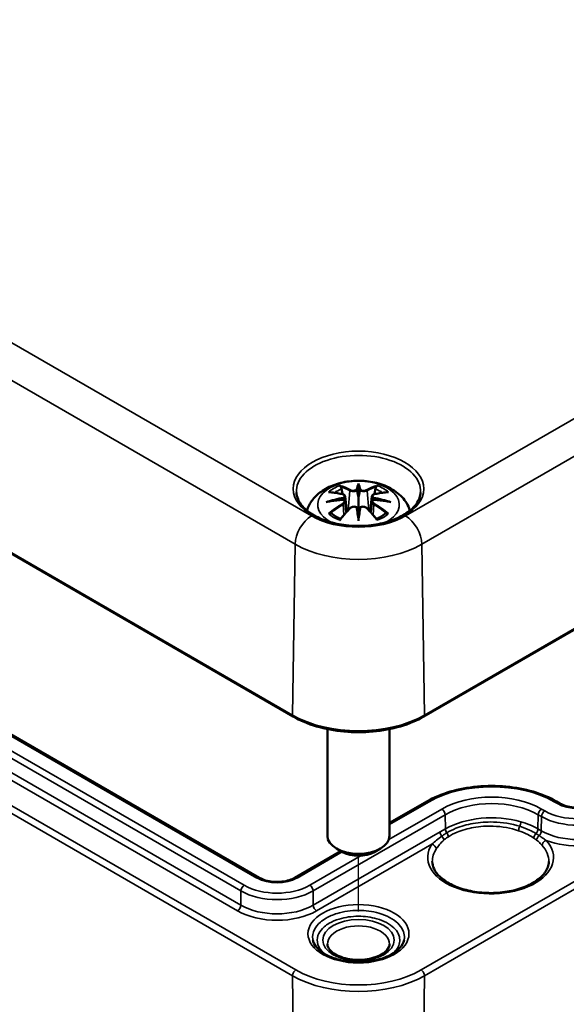
# Model space of a CAD drawing. Units: millimetres. Extents: x 0 to 420, y 0 to 297.
# Drawn here: x 158 to 176, y 32 to 63 of the extents above; entities that cross this region are included whole.
import ezdxf

# ---------------------------------------------------------------- set-up
doc = ezdxf.new("R2010")
doc.units = ezdxf.units.MM
for name, color, linetype, lineweight in [('Positionsveränderungspfad (ISO)', 7, 'Continuous', 25), ('Sichtbar (ISO)', 7, 'Continuous', 50), ('Sichtbar schmal (ISO)', 7, 'Continuous', 35)]:
    doc.layers.add(name, color=color, linetype=linetype, lineweight=lineweight)

msp = doc.modelspace()

# ---------------------------------------------------------------- linework, layer by layer
at = {"layer": 'Positionsveränderungspfad (ISO)'}
msp.add_line((169.145, 34.598), (169.145, 36.395), dxfattribs=at)
at = {"layer": 'Sichtbar (ISO)'}
for p, q in [((167.046, 40.865), (132.397, 60.869)), ((193.518, 53.725), (171.244, 40.865)), ((165.959, 35.687), (136.472, 52.711)), ((169.145, 48.273), (169.145, 47.913)), ((168.715, 47.763), (168.752, 47.424)), ((168.716, 47.934), (168.768, 47.443)), ((169.574, 47.934), (169.522, 47.443)), ((169.574, 47.763), (169.538, 47.424)), ((169.145, 47.285), (169.145, 47.349)), ((168.145, 40.462), (168.145, 37.032)), ((170.145, 40.462), (170.145, 37.032)), ((171.341, 38.136), (170.145, 37.446)), ((175.611, 38.075), (175.505, 38.136)), ((168.579, 36.542), (167.099, 35.687)), ((168.615, 36.521), (168.438, 36.623)), ((169.675, 36.521), (169.852, 36.623))]:
    msp.add_line(p, q, dxfattribs=at)
for centre, major_axis, ratio, start_param, end_param in [((169.061, 48.388), (-0.129, 0.618), 0.036814, 2.026405, 2.439082), ((169.229, 48.388), (-0.129, -0.618), 0.036814, 0.70251, 1.115188), ((168.567, 48.103), (0.011, -0.684), 0.166237, 1.145796, 1.219537), ((169.722, 48.103), (0.011, 0.684), 0.166237, 1.922055, 1.995797), ((169.061, 47.721), (0.131, -0.605), 0.006801, 0.908218, 1.320895), ((169.229, 47.721), (0.131, 0.605), 0.006801, 1.820698, 2.233375), ((169.145, 37.032), (1, 0), 0.57735, 3.141593, 6.283185), ((169.145, 36.828), (0.75, 0), 0.57735, 3.926991, 5.497787)]:
    msp.add_ellipse(centre, major_axis=major_axis, ratio=ratio, start_param=start_param, end_param=end_param, dxfattribs=at)
for points, knots in [([(167.491, 47.479), (167.495, 47.495), (167.501, 47.51), (167.549, 47.642), (167.61, 47.747), (167.771, 47.949), (167.875, 48.039), (168.127, 48.209), (168.281, 48.279), (168.615, 48.385), (168.797, 48.418), (169.164, 48.442), (169.348, 48.434), (169.708, 48.377), (169.884, 48.328), (170.215, 48.18), (170.371, 48.083), (170.617, 47.841), (170.714, 47.707), (170.784, 47.525), (170.792, 47.502), (170.799, 47.479)], [4.104368, 4.104368, 4.104368, 4.104368, 4.133136, 4.133136, 4.357122, 4.357122, 4.636026, 4.636026, 4.993797, 4.993797, 5.383142, 5.383142, 5.767473, 5.767473, 6.153925, 6.153925, 6.539044, 6.539044, 6.848534, 6.848534, 6.891206, 6.891206, 6.891206, 6.891206]), ([(171.14, 48.064), (171.134, 47.941), (171.089, 47.817), (170.928, 47.588), (170.819, 47.484), (170.547, 47.301), (170.387, 47.222), (170.029, 47.095), (169.832, 47.047), (169.419, 46.989), (169.204, 46.979), (168.779, 46.998), (168.569, 47.027), (168.177, 47.119), (167.994, 47.184), (167.676, 47.339), (167.54, 47.43), (167.326, 47.629), (167.249, 47.736), (167.171, 47.917), (167.154, 47.99), (167.15, 48.064)], [2.386504, 2.386504, 2.386504, 2.386504, 2.742573, 2.742573, 3.064559, 3.064559, 3.376237, 3.376237, 3.688593, 3.688593, 4.002292, 4.002292, 4.316299, 4.316299, 4.629445, 4.629445, 4.941112, 4.941112, 5.254956, 5.254956, 5.467478, 5.467478, 5.467478, 5.467478]), ([(168.179, 48.067), (168.179, 48.067), (168.18, 48.067), (168.19, 48.069), (168.199, 48.07), (168.208, 48.069)], [-0.000213151, -0.000213151, -0.000213151, -0.000213151, 0, 0, 0.006020995, 0.006020995, 0.006020995, 0.006020995]), ([(168.208, 48.069), (168.236, 48.067), (168.265, 48.065), (168.322, 48.059), (168.35, 48.056), (168.408, 48.048), (168.437, 48.043), (168.495, 48.033), (168.525, 48.027), (168.584, 48.015), (168.613, 48.008), (168.643, 48.001)], [2.7936645, 2.7936645, 2.7936645, 2.7936645, 2.8281249, 2.8281249, 2.8625854, 2.8625854, 2.8970458, 2.8970458, 2.9315063, 2.9315063, 2.9659667, 2.9659667, 2.9659667, 2.9659667]), ([(168.572, 48.242), (168.571, 48.243), (168.571, 48.244), (168.566, 48.251), (168.563, 48.257), (168.556, 48.271), (168.554, 48.278), (168.552, 48.282), (168.552, 48.282), (168.551, 48.282)], [0.05525613, 0.05525613, 0.05525613, 0.05525613, 0.05672679, 0.05672679, 0.06404295, 0.06404295, 0.07427675, 0.07427675, 0.07452176, 0.07452176, 0.07452176, 0.07452176]), ([(168.572, 48.242), (168.573, 48.241), (168.574, 48.239), (168.581, 48.228), (168.588, 48.215), (168.596, 48.194), (168.599, 48.182), (168.602, 48.172)], [0.03721232, 0.03721232, 0.03721232, 0.03721232, 0.03823639, 0.03823639, 0.04585762, 0.04585762, 0.05210577, 0.05210577, 0.05210577, 0.05210577]), ([(169.097, 48.115), (169.096, 48.118), (169.095, 48.121), (169.092, 48.126), (169.09, 48.129), (169.086, 48.133), (169.084, 48.135), (169.078, 48.138), (169.076, 48.139), (169.073, 48.14), (169.073, 48.14), (169.073, 48.14)], [0, 0, 0, 0, 0.001839132, 0.001839132, 0.003776606, 0.003776606, 0.005601033, 0.005601033, 0.007464701, 0.007464701, 0.007505488, 0.007505488, 0.007505488, 0.007505488]), ([(169.145, 48.352), (169.145, 48.351), (169.145, 48.351), (169.145, 48.331), (169.145, 48.306), (169.145, 48.285), (169.145, 48.281), (169.145, 48.276), (169.145, 48.275), (169.145, 48.273)], [-0.02418649, -0.02418649, -0.02418649, -0.02418649, -0.02384234, -0.02384234, -0.00425843, -0.00425843, -0.00098565, -0.00098565, 0, 0, 0, 0]), ([(169.193, 48.115), (169.193, 48.115), (169.193, 48.115), (169.193, 48.114), (169.193, 48.113), (169.192, 48.112)], [0.012532802, 0.012532802, 0.012532802, 0.012532802, 0.012775146, 0.012775146, 0.014086245, 0.014086245, 0.014086245, 0.014086245]), ([(169.217, 48.14), (169.217, 48.14), (169.217, 48.14), (169.214, 48.139), (169.212, 48.138), (169.206, 48.135), (169.204, 48.133), (169.2, 48.129), (169.198, 48.126), (169.195, 48.121), (169.194, 48.118), (169.193, 48.115)], [-0.000040907, -0.000040907, -0.000040907, -0.000040907, 0, 0, 0.001869145, 0.001869145, 0.003698934, 0.003698934, 0.005642101, 0.005642101, 0.007486638, 0.007486638, 0.007486638, 0.007486638]), ([(169.647, 48.001), (169.677, 48.008), (169.706, 48.015), (169.765, 48.027), (169.795, 48.033), (169.853, 48.043), (169.882, 48.048), (169.94, 48.056), (169.968, 48.059), (170.025, 48.065), (170.054, 48.067), (170.082, 48.069)], [3.3172186, 3.3172186, 3.3172186, 3.3172186, 3.351679, 3.351679, 3.3861395, 3.3861395, 3.4205999, 3.4205999, 3.4550604, 3.4550604, 3.4895209, 3.4895209, 3.4895209, 3.4895209]), ([(169.688, 48.172), (169.69, 48.182), (169.694, 48.194), (169.702, 48.215), (169.709, 48.228), (169.716, 48.239), (169.717, 48.241), (169.718, 48.242)], [0.0701982, 0.0701982, 0.0701982, 0.0701982, 0.07644635, 0.07644635, 0.08406758, 0.08406758, 0.08509165, 0.08509165, 0.08509165, 0.08509165]), ([(169.738, 48.282), (169.738, 48.282), (169.738, 48.282), (169.736, 48.277), (169.734, 48.271), (169.727, 48.256), (169.723, 48.249), (169.718, 48.243), (169.718, 48.242), (169.718, 48.242)], [-0.0002133, -0.0002133, -0.0002133, -0.0002133, 0, 0, 0.00914203, 0.00914203, 0.01622314, 0.01622314, 0.01656702, 0.01656702, 0.01656702, 0.01656702]), ([(170.082, 48.069), (170.091, 48.07), (170.1, 48.069), (170.11, 48.067), (170.11, 48.067), (170.111, 48.067)], [0.067360952, 0.067360952, 0.067360952, 0.067360952, 0.074277719, 0.074277719, 0.074522912, 0.074522912, 0.074522912, 0.074522912]), ([(168.106, 47.752), (168.107, 47.752), (168.108, 47.752), (168.146, 47.763), (168.18, 47.77), (168.209, 47.775)], [-0.02418649, -0.02418649, -0.02418649, -0.02418649, -0.02384234, -0.02384234, -0.01301311, -0.01301311, -0.01301311, -0.01301311]), ([(168.67, 47.825), (168.639, 47.823), (168.608, 47.821), (168.546, 47.816), (168.515, 47.814), (168.453, 47.808), (168.422, 47.804), (168.361, 47.797), (168.33, 47.793), (168.269, 47.784), (168.239, 47.78), (168.209, 47.775)], [3.2877884, 3.2877884, 3.2877884, 3.2877884, 3.3174381, 3.3174381, 3.3470878, 3.3470878, 3.3767375, 3.3767375, 3.4063873, 3.4063873, 3.436037, 3.436037, 3.436037, 3.436037]), ([(168.643, 48.001), (168.65, 47.999), (168.657, 47.997), (168.67, 47.992), (168.677, 47.988), (168.688, 47.981), (168.694, 47.977), (168.703, 47.966), (168.707, 47.961), (168.713, 47.948), (168.715, 47.941), (168.716, 47.934)], [0.16533437, 0.16533437, 0.16533437, 0.16533437, 0.16998691, 0.16998691, 0.17463945, 0.17463945, 0.17929198, 0.17929198, 0.18394452, 0.18394452, 0.18859706, 0.18859706, 0.18859706, 0.18859706]), ([(168.662, 47.903), (168.662, 47.903), (168.662, 47.903), (168.663, 47.901), (168.665, 47.899), (168.668, 47.895), (168.669, 47.893), (168.672, 47.888), (168.674, 47.885), (168.676, 47.879), (168.677, 47.876), (168.678, 47.873)], [-0.000040907, -0.000040907, -0.000040907, -0.000040907, 0, 0, 0.001869145, 0.001869145, 0.003698934, 0.003698934, 0.005642102, 0.005642102, 0.007486638, 0.007486638, 0.007486638, 0.007486638]), ([(168.673, 47.824), (168.673, 47.824), (168.672, 47.825), (168.669, 47.825), (168.668, 47.824), (168.665, 47.823), (168.663, 47.821), (168.662, 47.819), (168.662, 47.819), (168.662, 47.819)], [0.002623384, 0.002623384, 0.002623384, 0.002623384, 0.003776606, 0.003776606, 0.005601033, 0.005601033, 0.007464701, 0.007464701, 0.007505488, 0.007505488, 0.007505488, 0.007505488]), ([(168.673, 47.824), (168.678, 47.821), (168.682, 47.818), (168.69, 47.812), (168.694, 47.808), (168.7, 47.801), (168.703, 47.796), (168.709, 47.788), (168.711, 47.783), (168.714, 47.773), (168.715, 47.768), (168.715, 47.763)], [0.1225087, 0.1225087, 0.1225087, 0.1225087, 0.12578722, 0.12578722, 0.12906573, 0.12906573, 0.13234425, 0.13234425, 0.13562276, 0.13562276, 0.13890128, 0.13890128, 0.13890128, 0.13890128]), ([(168.678, 47.873), (168.678, 47.873), (168.678, 47.873), (168.678, 47.872), (168.678, 47.87), (168.678, 47.869)], [0.012532802, 0.012532802, 0.012532802, 0.012532802, 0.012775146, 0.012775146, 0.014086245, 0.014086245, 0.014086245, 0.014086245]), ([(169.145, 47.913), (169.145, 47.858), (169.145, 47.803), (169.145, 47.627), (169.145, 47.482), (169.145, 47.349)], [-16.8919072, -16.8919072, -16.8919072, -16.8919072, -16.8584313, -16.8584313, -16.7730823, -16.7730823, -16.7730823, -16.7730823]), ([(169.574, 47.934), (169.575, 47.941), (169.577, 47.948), (169.583, 47.961), (169.587, 47.966), (169.596, 47.977), (169.602, 47.981), (169.613, 47.988), (169.62, 47.992), (169.633, 47.997), (169.64, 47.999), (169.647, 48.001)], [0.14207168, 0.14207168, 0.14207168, 0.14207168, 0.14672422, 0.14672422, 0.15137675, 0.15137675, 0.15602929, 0.15602929, 0.16068183, 0.16068183, 0.16533437, 0.16533437, 0.16533437, 0.16533437]), ([(169.574, 47.763), (169.575, 47.768), (169.576, 47.773), (169.579, 47.783), (169.581, 47.788), (169.586, 47.796), (169.589, 47.801), (169.596, 47.808), (169.6, 47.812), (169.608, 47.818), (169.612, 47.821), (169.617, 47.824)], [0.35710183, 0.35710183, 0.35710183, 0.35710183, 0.36038035, 0.36038035, 0.36365886, 0.36365886, 0.36693738, 0.36693738, 0.37021589, 0.37021589, 0.37349441, 0.37349441, 0.37349441, 0.37349441]), ([(169.612, 47.873), (169.613, 47.876), (169.614, 47.879), (169.616, 47.885), (169.618, 47.888), (169.621, 47.893), (169.622, 47.895), (169.625, 47.899), (169.627, 47.901), (169.628, 47.903), (169.628, 47.903), (169.628, 47.903)], [0, 0, 0, 0, 0.001839132, 0.001839132, 0.003776606, 0.003776606, 0.005601033, 0.005601033, 0.007464701, 0.007464701, 0.007505488, 0.007505488, 0.007505488, 0.007505488]), ([(169.628, 47.819), (169.628, 47.819), (169.628, 47.819), (169.627, 47.821), (169.625, 47.823), (169.622, 47.824), (169.621, 47.825), (169.618, 47.825), (169.617, 47.824), (169.617, 47.824)], [-0.000040907, -0.000040907, -0.000040907, -0.000040907, 0, 0, 0.001869145, 0.001869145, 0.003698934, 0.003698934, 0.004855544, 0.004855544, 0.004855544, 0.004855544]), ([(170.081, 47.775), (170.051, 47.78), (170.02, 47.784), (169.96, 47.793), (169.929, 47.797), (169.868, 47.804), (169.837, 47.808), (169.775, 47.814), (169.744, 47.816), (169.682, 47.821), (169.651, 47.823), (169.62, 47.825)], [2.8471483, 2.8471483, 2.8471483, 2.8471483, 2.876798, 2.876798, 2.9064478, 2.9064478, 2.9360975, 2.9360975, 2.9657472, 2.9657472, 2.9953969, 2.9953969, 2.9953969, 2.9953969]), ([(170.081, 47.775), (170.11, 47.77), (170.144, 47.763), (170.182, 47.752), (170.183, 47.752), (170.184, 47.752)], [-0.02286208, -0.02286208, -0.02286208, -0.02286208, 0, 0, 0.00072655, 0.00072655, 0.00072655, 0.00072655]), ([(168.563, 47.201), (168.584, 47.227), (168.604, 47.252), (168.645, 47.301), (168.665, 47.325), (168.706, 47.373), (168.727, 47.396), (168.768, 47.442), (168.789, 47.465), (168.83, 47.51), (168.851, 47.532), (168.872, 47.553)], [2.8000643, 2.8000643, 2.8000643, 2.8000643, 2.8332448, 2.8332448, 2.8664253, 2.8664253, 2.8996057, 2.8996057, 2.9327862, 2.9327862, 2.9659667, 2.9659667, 2.9659667, 2.9659667]), ([(168.872, 47.553), (168.882, 47.564), (168.894, 47.573), (168.921, 47.588), (168.936, 47.594), (168.967, 47.602), (168.984, 47.604), (169.016, 47.605), (169.033, 47.603), (169.064, 47.596), (169.078, 47.59), (169.092, 47.582)], [0.16533437, 0.16533437, 0.16533437, 0.16533437, 0.17389707, 0.17389707, 0.18245978, 0.18245978, 0.19102249, 0.19102249, 0.19958519, 0.19958519, 0.2081479, 0.2081479, 0.2081479, 0.2081479]), ([(169.073, 47.582), (169.073, 47.582), (169.073, 47.582), (169.076, 47.583), (169.078, 47.584), (169.084, 47.584), (169.086, 47.584), (169.09, 47.583), (169.092, 47.582), (169.095, 47.579), (169.096, 47.578), (169.097, 47.576)], [-0.000040907, -0.000040907, -0.000040907, -0.000040907, 0, 0, 0.001869145, 0.001869145, 0.003698934, 0.003698934, 0.005642101, 0.005642101, 0.007486638, 0.007486638, 0.007486638, 0.007486638]), ([(169.097, 47.576), (169.097, 47.575), (169.097, 47.575), (169.097, 47.574), (169.097, 47.573), (169.097, 47.572)], [0.012532802, 0.012532802, 0.012532802, 0.012532802, 0.012775146, 0.012775146, 0.014086245, 0.014086245, 0.014086245, 0.014086245]), ([(169.193, 47.576), (169.194, 47.578), (169.195, 47.579), (169.198, 47.582), (169.2, 47.583), (169.204, 47.584), (169.206, 47.584), (169.212, 47.584), (169.214, 47.583), (169.217, 47.582), (169.217, 47.582), (169.217, 47.582)], [0, 0, 0, 0, 0.001839132, 0.001839132, 0.003776606, 0.003776606, 0.005601033, 0.005601033, 0.007464701, 0.007464701, 0.007505488, 0.007505488, 0.007505488, 0.007505488]), ([(169.198, 47.582), (169.212, 47.59), (169.226, 47.596), (169.257, 47.603), (169.274, 47.605), (169.306, 47.604), (169.323, 47.602), (169.354, 47.594), (169.369, 47.588), (169.396, 47.573), (169.408, 47.564), (169.418, 47.553)], [0.12252084, 0.12252084, 0.12252084, 0.12252084, 0.13108355, 0.13108355, 0.13964625, 0.13964625, 0.14820896, 0.14820896, 0.15677166, 0.15677166, 0.16533437, 0.16533437, 0.16533437, 0.16533437]), ([(169.418, 47.553), (169.439, 47.532), (169.46, 47.51), (169.501, 47.465), (169.522, 47.442), (169.563, 47.396), (169.584, 47.373), (169.625, 47.325), (169.645, 47.301), (169.686, 47.252), (169.706, 47.227), (169.727, 47.201)], [3.3172186, 3.3172186, 3.3172186, 3.3172186, 3.3503991, 3.3503991, 3.3835796, 3.3835796, 3.4167601, 3.4167601, 3.4499405, 3.4499405, 3.483121, 3.483121, 3.483121, 3.483121]), ([(168.249, 47.394), (168.248, 47.394), (168.247, 47.394), (168.239, 47.394), (168.23, 47.393), (168.208, 47.39), (168.194, 47.387), (168.18, 47.382), (168.179, 47.382), (168.179, 47.382)], [0.05525664, 0.05525664, 0.05525664, 0.05525664, 0.05672921, 0.05672921, 0.06404696, 0.06404696, 0.07427772, 0.07427772, 0.07452291, 0.07452291, 0.07452291, 0.07452291]), ([(168.249, 47.394), (168.251, 47.394), (168.252, 47.394), (168.263, 47.394), (168.274, 47.391), (168.284, 47.384), (168.287, 47.382), (168.29, 47.38)], [0.03721232, 0.03721232, 0.03721232, 0.03721232, 0.03823639, 0.03823639, 0.04585762, 0.04585762, 0.04849699, 0.04849699, 0.04849699, 0.04849699]), ([(168.574, 47.214), (168.554, 47.222), (168.536, 47.229), (168.495, 47.248), (168.473, 47.258), (168.43, 47.281), (168.41, 47.292), (168.372, 47.316), (168.354, 47.329), (168.32, 47.354), (168.304, 47.367), (168.29, 47.38)], [2.9435007, 2.9435007, 2.9435007, 2.9435007, 3.0117279, 3.0117279, 3.0980618, 3.0980618, 3.1843956, 3.1843956, 3.2707294, 3.2707294, 3.3570633, 3.3570633, 3.3570633, 3.3570633]), ([(168.551, 47.167), (168.552, 47.167), (168.552, 47.167), (168.554, 47.18), (168.556, 47.19), (168.561, 47.198), (168.562, 47.2), (168.563, 47.201)], [-0.0002133, -0.0002133, -0.0002133, -0.0002133, 0, 0, 0.00914203, 0.00914203, 0.0112954, 0.0112954, 0.0112954, 0.0112954]), ([(169.145, 47.152), (169.145, 47.153), (169.145, 47.154), (169.145, 47.211), (169.145, 47.255), (169.145, 47.278), (169.145, 47.282), (169.145, 47.285), (169.145, 47.285), (169.145, 47.285)], [-0.02418649, -0.02418649, -0.02418649, -0.02418649, -0.02384234, -0.02384234, -0.00425843, -0.00425843, -0.00098565, -0.00098565, 0, 0, 0, 0]), ([(170, 47.38), (169.986, 47.367), (169.97, 47.354), (169.936, 47.329), (169.918, 47.316), (169.88, 47.292), (169.86, 47.281), (169.817, 47.258), (169.795, 47.248), (169.754, 47.229), (169.735, 47.222), (169.716, 47.214)], [1.3553257, 1.3553257, 1.3553257, 1.3553257, 1.4416595, 1.4416595, 1.5279934, 1.5279934, 1.6143272, 1.6143272, 1.7006611, 1.7006611, 1.7688882, 1.7688882, 1.7688882, 1.7688882]), ([(169.727, 47.201), (169.728, 47.2), (169.729, 47.198), (169.734, 47.189), (169.736, 47.18), (169.738, 47.167), (169.738, 47.167), (169.738, 47.167)], [0.06130162, 0.06130162, 0.06130162, 0.06130162, 0.06404295, 0.06404295, 0.07427675, 0.07427675, 0.07452176, 0.07452176, 0.07452176, 0.07452176]), ([(170, 47.38), (170.003, 47.382), (170.005, 47.384), (170.016, 47.391), (170.027, 47.394), (170.038, 47.394), (170.039, 47.394), (170.041, 47.394)], [0.07380845, 0.07380845, 0.07380845, 0.07380845, 0.07644635, 0.07644635, 0.08406758, 0.08406758, 0.08509165, 0.08509165, 0.08509165, 0.08509165]), ([(170.111, 47.382), (170.11, 47.382), (170.11, 47.382), (170.096, 47.387), (170.081, 47.39), (170.058, 47.393), (170.049, 47.394), (170.041, 47.394), (170.041, 47.394), (170.041, 47.394)], [-0.00021315, -0.00021315, -0.00021315, -0.00021315, 0, 0, 0.00914199, 0.00914199, 0.01622287, 0.01622287, 0.01656716, 0.01656716, 0.01656716, 0.01656716]), ([(171.244, 40.865), (171.022, 40.737), (170.766, 40.629), (170.212, 40.466), (169.913, 40.41), (169.302, 40.355), (168.988, 40.355), (168.377, 40.41), (168.078, 40.466), (167.524, 40.629), (167.268, 40.737), (167.046, 40.865)], [3.141593, 3.141593, 3.141593, 3.141593, 3.455752, 3.455752, 3.769911, 3.769911, 4.08407, 4.08407, 4.39823, 4.39823, 4.712389, 4.712389, 4.712389, 4.712389]), ([(175.505, 38.136), (175.283, 38.264), (175.028, 38.371), (174.479, 38.533), (174.183, 38.588), (173.578, 38.643), (173.268, 38.643), (172.663, 38.588), (172.367, 38.533), (171.817, 38.371), (171.563, 38.264), (171.341, 38.136)], [1.570796, 1.570796, 1.570796, 1.570796, 1.884956, 1.884956, 2.199115, 2.199115, 2.513274, 2.513274, 2.827433, 2.827433, 3.141593, 3.141593, 3.141593, 3.141593]), ([(176.751, 38.075), (176.7, 38.046), (176.639, 38.019), (176.503, 37.976), (176.427, 37.96), (176.268, 37.941), (176.185, 37.939), (176.022, 37.947), (175.942, 37.959), (175.793, 37.994), (175.725, 38.018), (175.647, 38.055), (175.628, 38.065), (175.611, 38.075)], [6.283185, 6.283185, 6.283185, 6.283185, 6.57074, 6.57074, 6.864056, 6.864056, 7.161874, 7.161874, 7.460443, 7.460443, 7.75577, 7.75577, 7.853982, 7.853982, 7.853982, 7.853982]), ([(175.26, 36.204), (175.257, 36.088), (175.217, 35.97), (175.061, 35.755), (174.959, 35.659), (174.706, 35.491), (174.557, 35.418), (174.224, 35.301), (174.039, 35.257), (173.653, 35.202), (173.451, 35.192), (173.051, 35.208), (172.854, 35.235), (172.485, 35.32), (172.314, 35.379), (172.016, 35.521), (171.889, 35.604), (171.688, 35.783), (171.616, 35.879), (171.535, 36.051), (171.517, 36.128), (171.515, 36.204)], [5.51013, 5.51013, 5.51013, 5.51013, 5.893466, 5.893466, 6.214358, 6.214358, 6.520919, 6.520919, 6.82891, 6.82891, 7.139027, 7.139027, 7.449647, 7.449647, 7.758946, 7.758946, 8.065821, 8.065821, 8.374828, 8.374828, 8.627037, 8.627037, 8.627037, 8.627037]), ([(167.099, 35.687), (167.048, 35.657), (166.987, 35.631), (166.851, 35.588), (166.775, 35.572), (166.616, 35.553), (166.533, 35.55), (166.37, 35.559), (166.29, 35.571), (166.141, 35.606), (166.073, 35.63), (165.995, 35.667), (165.976, 35.677), (165.959, 35.687)], [0, 0, 0, 0, 0.287555, 0.287555, 0.580871, 0.580871, 0.878689, 0.878689, 1.177258, 1.177258, 1.472584, 1.472584, 1.570796, 1.570796, 1.570796, 1.570796]), ([(170.609, 33.684), (170.591, 33.596), (170.541, 33.504), (170.387, 33.344), (170.296, 33.275), (170.077, 33.157), (169.951, 33.106), (169.674, 33.029), (169.523, 33.002), (169.213, 32.975), (169.053, 32.976), (168.742, 33.005), (168.591, 33.034), (168.315, 33.115), (168.19, 33.167), (167.977, 33.287), (167.89, 33.355), (167.759, 33.497), (167.715, 33.57), (167.688, 33.656), (167.684, 33.67), (167.681, 33.684)], [5.617596, 5.617596, 5.617596, 5.617596, 6.004411, 6.004411, 6.313485, 6.313485, 6.616451, 6.616451, 6.922355, 6.922355, 7.2304, 7.2304, 7.538387, 7.538387, 7.844113, 7.844113, 8.146982, 8.146982, 8.457051, 8.457051, 8.519571, 8.519571, 8.519571, 8.519571]), ([(170.142, 33.557), (170.141, 33.494), (170.115, 33.427), (170.01, 33.31), (169.953, 33.265), (169.814, 33.184), (169.732, 33.149), (169.551, 33.093), (169.451, 33.072), (169.243, 33.049), (169.135, 33.046), (168.922, 33.06), (168.818, 33.076), (168.625, 33.125), (168.537, 33.157), (168.386, 33.232), (168.323, 33.275), (168.227, 33.364), (168.193, 33.41), (168.156, 33.489), (168.148, 33.523), (168.148, 33.557)], [5.51013, 5.51013, 5.51013, 5.51013, 5.977483, 5.977483, 6.28199, 6.28199, 6.576882, 6.576882, 6.876052, 6.876052, 7.178679, 7.178679, 7.481746, 7.481746, 7.782073, 7.782073, 8.077749, 8.077749, 8.37602, 8.37602, 8.627037, 8.627037, 8.627037, 8.627037])]:
    msp.add_open_spline(points, degree=3, knots=knots, dxfattribs=at)
for points, weights in [([(168.635, 48.003), (168.619, 48.084), (168.602, 48.172)], [1.01250885713, 1.00948357397, 1.00488362486]), ([(169.688, 48.172), (169.671, 48.084), (169.655, 48.003)], [1.00488362486, 1.00948357397, 1.01250885713])]:
    msp.add_rational_spline(points, weights, degree=2, dxfattribs=at)
for points in [[(169.097, 48.112), (169.097, 48.113), (169.097, 48.114), (169.097, 48.115)], [(169.612, 47.869), (169.612, 47.871), (169.612, 47.872), (169.612, 47.873)], [(169.192, 47.572), (169.193, 47.573), (169.193, 47.575), (169.193, 47.576)]]:
    msp.add_open_spline(points, degree=3, dxfattribs=at)
at = {"layer": 'Sichtbar schmal (ISO)'}
for p, q in [((167.637, 47.306), (132.989, 67.311)), ((132.459, 66.403), (167.107, 46.399)), ((167.025, 40.912), (132.377, 60.916)), ((192.926, 60.166), (170.653, 47.306)), ((171.183, 46.399), (193.457, 59.258)), ((193.539, 53.772), (171.265, 40.912)), ((132.377, 52.544), (167.026, 32.54)), ((167.132, 32.726), (132.483, 52.73)), ((136.397, 52.703), (165.884, 35.679)), ((135.884, 52.287), (165.371, 35.263)), ((165.477, 35.444), (135.99, 52.468)), ((135.771, 51.648), (165.258, 34.624)), ((165.364, 34.806), (135.877, 51.83)), ((168.869, 48.116), (168.817, 47.495)), ((169.421, 48.116), (169.473, 47.495)), ((168.651, 47.672), (168.671, 47.332)), ((169.639, 47.672), (169.619, 47.332)), ((167.025, 40.912), (167.107, 46.399)), ((171.265, 40.912), (171.183, 46.399)), ((193.432, 45.586), (171.158, 32.726)), ((171.264, 32.54), (193.538, 45.4)), ((170.145, 37.395), (171.416, 38.129)), ((175.43, 38.129), (175.536, 38.068)), ((167.687, 35.263), (171.929, 37.712)), ((171.823, 37.894), (170.123, 36.913)), ((171.936, 37.255), (171.929, 37.712)), ((174.91, 37.255), (174.917, 37.712)), ((174.917, 37.712), (175.023, 37.651)), ((175.016, 37.194), (175.023, 37.651)), ((175.129, 37.833), (175.023, 37.894)), ((171.767, 37.158), (167.694, 34.806)), ((171.936, 37.255), (171.767, 37.158)), ((175.016, 37.194), (174.91, 37.255)), ((167.8, 34.624), (171.504, 36.763)), ((167.174, 35.679), (168.623, 36.516)), ((169.231, 36.397), (167.581, 35.444)), ((165.364, 34.806), (165.371, 35.263)), ((167.694, 34.806), (167.687, 35.263)), ((167.026, 32.54), (167.231, 19.096)), ((171.264, 32.54), (171.059, 19.096))]:
    msp.add_line(p, q, dxfattribs=at)
for centre, major_axis in [((169.145, 48.177), (2.096, 0)), ((169.145, 33.888), (1.622, 0)), ((169.145, 33.684), (1.147, 0))]:
    msp.add_ellipse(centre, major_axis=major_axis, ratio=0.57735, dxfattribs=at)
for centre, major_axis, ratio, start_param, end_param in [((169.145, 48.099), (-1.996, 0), 0.57735, 3.111283, 6.313495), ((169.145, 47.665), (-1.312, 0), 0.57735, 2.29637, 7.128408), ((169.145, 47.724), (1.134, 0), 0.57735, 2.121805, 2.590584), ((169.257, 45.343), (2.227, -2.36), 0.614647, 2.385072, 2.565681), ((169.145, 47.683), (1.006, 0), 0.57735, 2.141715, 2.451267), ((168.986, 45.187), (-0.987, 3.09), 0.518745, 5.783918, 5.964528), ((168.967, 45.181), (-0.979, 3.067), 0.518745, 5.783918, 5.944526), ((168.89, 48.123), (-0.012, -0.0219), 0.750571, 3.869581, 5.380428), ((169.582, 45.279), (-0.301, 3.205), 0.170279, 0.272528, 0.45164), ((169.603, 45.281), (-0.299, 3.18), 0.170279, 0.329778, 0.454842), ((168.708, 45.279), (0.301, 3.205), 0.170279, 5.831545, 6.010657), ((168.687, 45.281), (0.299, 3.18), 0.170279, 5.828343, 5.953407), ((169.304, 45.187), (0.987, 3.09), 0.518745, 0.318658, 0.499267), ((169.4, 48.123), (0.012, -0.0219), 0.750571, 0.902757, 2.413604), ((169.323, 45.181), (0.979, 3.067), 0.518745, 0.338659, 0.499267), ((169.033, 45.343), (2.227, 2.36), 0.614647, 0.575911, 0.75652), ((169.145, 47.683), (1.006, 0), 0.57735, 0.690325, 0.999878), ((169.145, 47.724), (1.134, 0), 0.57735, 0.551009, 1.019788), ((169.183, 45.048), (-3.156, -0.637), 0.901293, 4.695669, 4.874781), ((169.183, 45.553), (3.196, -0.387), 0.700782, 1.818792, 1.997904), ((169.185, 45.039), (3.131, 0.632), 0.901293, 1.550875, 1.659536), ((168.637, 47.977), (0.0059, 0.0243), 0.57364, 0, 0.662201), ((169.105, 45.039), (3.131, -0.632), 0.901293, 1.482056, 1.590718), ((169.107, 45.048), (-3.156, 0.637), 0.901293, 4.549997, 4.729109), ((169.107, 45.553), (3.196, 0.387), 0.700782, 1.143689, 1.322801), ((169.653, 47.977), (-0.0059, 0.0243), 0.57364, 5.620985, 6.283185), ((169.257, 45.16), (-1.852, -2.663), 0.715286, 4.14995, 4.330559), ((169.27, 45.15), (1.838, 2.643), 0.715286, 1.008357, 1.168965), ((168.986, 45.316), (1.437, 2.909), 0.418106, 0.921025, 1.101634), ((168.637, 47.682), (0.0128, -0.0214), 0.372653, 0.880106, 2.390953), ((168.89, 47.536), (-0.018, 0.0173), 0.549585, 5.296472, 6.283185), ((169.582, 45.323), (0.616, -3.16), 0.030233, 3.909943, 4.089055), ((169.603, 45.327), (-0.611, 3.135), 0.030233, 0.765148, 0.890212), ((168.708, 45.323), (0.616, 3.16), 0.030233, 5.335723, 5.514835), ((168.687, 45.327), (-0.611, -3.135), 0.030233, 2.251381, 2.376444), ((169.4, 47.536), (0.018, 0.0173), 0.549585, 0, 0.986713), ((169.304, 45.316), (1.437, -2.909), 0.418106, 2.039958, 2.220567), ((169.653, 47.682), (-0.0128, -0.0214), 0.372653, 3.892233, 5.403079), ((169.02, 45.15), (1.838, -2.643), 0.715286, 1.972628, 2.133236), ((169.033, 45.16), (-1.852, 2.663), 0.715286, 5.094219, 5.274828), ((167.637, 46.694), (0.375, 0.65), 0.57735, 0.785398, 2.338741), ((169.145, 48.177), (-2.132, 0), 0.57735, 0.785398, 2.356194), ((169.145, 47.724), (-1.134, 0), 0.57735, 0.551009, 1.019788), ((169.145, 47.724), (-1.134, 0), 0.57735, 2.121805, 2.590584), ((170.653, 46.694), (-0.375, 0.65), 0.57735, 3.944444, 5.497787), ((169.145, 47.575), (2.882, 0), 0.57735, 3.926991, 5.497787), ((167.096, 40.952), (-0.05, -0.0866), 0.57735, 5.480334, 6.283185), ((169.145, 42.136), (-2.998, 0), 0.57735, 0.785398, 2.356194), ((171.194, 40.952), (0.05, -0.0866), 0.57735, 0, 0.802851), ((173.423, 36.97), (2.838, 0), 0.57735, 0.785398, 2.356194), ((173.423, 36.97), (-2.262, 0), 0.57735, 3.926991, 5.497787), ((171.416, 38.006), (-0.075, 0.13), 0.57735, 5.497787, 6.283185), ((173.423, 36.85), (2.112, 0), 0.57735, 0.785398, 2.356194), ((175.43, 38.006), (0.075, 0.13), 0.57735, 0, 0.785398), ((175.536, 37.945), (0.075, 0.13), 0.57735, 0, 0.785398), ((176.181, 38.44), (0.912, 0), 0.57735, 3.926991, 5.497787), ((171.823, 37.772), (0.075, -0.13), 0.57735, 0.802851, 2.356194), ((173.423, 36.397), (-2.103, 0), 0.57735, 4.251243, 5.497787), ((175.023, 37.772), (-0.075, -0.13), 0.57735, 3.926991, 5.480334), ((175.129, 37.71), (-0.075, -0.13), 0.57735, 3.926991, 5.480334), ((176.181, 38.32), (1.638, 0), 0.57735, 3.926991, 5.497787), ((176.181, 38.44), (-1.488, 0), 0.57735, 0.785398, 2.356194), ((174.358, 37.272), (0.048, 0.142), 0.378816, 1.201906, 2.238964), ((174.292, 37.408), (-0.041, -0.144), 0.36332, 1.185079, 2.221701), ((173.423, 36.397), (-2.103, 0), 0.57735, 3.926991, 4.251243), ((171.873, 37.098), (-0.075, 0.13), 0.57735, 0.802851, 1.833513), ((171.767, 36.947), (0.1, -0.112), 0.604533, 0.676897, 1.713517), ((172.042, 37.196), (0.075, -0.13), 0.57735, 3.944444, 4.894869), ((171.922, 37.064), (-0.08, 0.127), 0.581583, 3.922956, 4.873594), ((174.887, 37.019), (0.083, 0.125), 0.592983, 1.225312, 2.37581), ((174.804, 37.196), (-0.075, -0.13), 0.57735, 1.188769, 2.338741), ((174.984, 36.948), (0.094, 0.117), 0.617299, 1.233726, 2.433687), ((174.91, 37.135), (-0.075, -0.13), 0.57735, 1.14165, 2.338741), ((176.181, 37.866), (-1.647, 0), 0.57735, 0.785398, 2.356194), ((176.181, 37.746), (1.797, 0), 0.57735, 4.116597, 5.497787), ((173.388, 36.338), (-2.022, 0), 0.57735, 5.9105, 9.914779), ((171.504, 36.64), (-0.124, 0.084), 0.760447, 3.634574, 5.187917), ((175.172, 36.765), (-0.11, -0.102), 0.720421, 4.125148, 5.678491), ((173.388, 36.217), (1.872, 0), 0.57735, 6.270842, 6.773187), ((173.388, 36.217), (-1.872, 0), 0.57735, 5.9105, 6.295528), ((165.477, 35.322), (-0.075, -0.13), 0.57735, 3.926991, 5.480334), ((166.529, 36.052), (-1.488, 0), 0.57735, 0.785398, 2.356194), ((165.884, 35.557), (0.075, 0.13), 0.57735, 0, 0.785398), ((166.529, 36.052), (0.912, 0), 0.57735, 3.926991, 5.497787), ((167.174, 35.557), (-0.075, 0.13), 0.57735, 5.497787, 6.283185), ((167.581, 35.322), (0.075, -0.13), 0.57735, 0.802851, 2.356194), ((166.529, 35.932), (1.638, 0), 0.57735, 3.926991, 5.497787), ((165.258, 34.747), (-0.075, -0.13), 0.57735, 0.785398, 2.338741), ((166.529, 35.478), (-1.647, 0), 0.57735, 0.785398, 2.356194), ((167.8, 34.747), (0.075, -0.13), 0.57735, 3.944444, 5.497787), ((166.529, 35.358), (1.797, 0), 0.57735, 3.926991, 5.497787), ((169.145, 33.564), (-0.997, 0), 0.57735, 3.12925, 6.295528), ((167.132, 32.603), (-0.075, -0.13), 0.57735, 3.926991, 5.51524), ((169.145, 33.888), (-2.847, 0), 0.57735, 0.785398, 2.356194), ((171.158, 32.603), (0.075, -0.13), 0.57735, 0.767945, 2.356194), ((169.145, 33.764), (2.997, 0), 0.57735, 3.926991, 5.497787)]:
    msp.add_ellipse(centre, major_axis=major_axis, ratio=ratio, start_param=start_param, end_param=end_param, dxfattribs=at)
for points, knots in [([(168.869, 48.116), (168.904, 48.096), (168.969, 48.086), (169.053, 48.097), (169.078, 48.103), (169.097, 48.112)], [-0.16533437, -0.16533437, -0.16533437, -0.16533437, -0.13526757, -0.13526757, -0.12205905, -0.12205905, -0.12205905, -0.12205905]), ([(169.073, 48.14), (169.058, 48.135), (169.04, 48.131), (168.972, 48.122), (168.917, 48.129), (168.888, 48.145)], [0.12403853, 0.12403853, 0.12403853, 0.12403853, 0.13526757, 0.13526757, 0.16533437, 0.16533437, 0.16533437, 0.16533437]), ([(169.192, 48.112), (169.203, 48.107), (169.215, 48.103), (169.256, 48.093), (169.287, 48.09), (169.342, 48.092), (169.367, 48.096), (169.4, 48.106), (169.412, 48.111), (169.421, 48.116)], [-0.37394406, -0.37394406, -0.37394406, -0.37394406, -0.36682602, -0.36682602, -0.35162378, -0.35162378, -0.33872837, -0.33872837, -0.33066874, -0.33066874, -0.33066874, -0.33066874]), ([(169.402, 48.145), (169.395, 48.141), (169.385, 48.137), (169.357, 48.129), (169.336, 48.126), (169.289, 48.125), (169.263, 48.128), (169.232, 48.135), (169.224, 48.138), (169.217, 48.14)], [0.33066874, 0.33066874, 0.33066874, 0.33066874, 0.33872837, 0.33872837, 0.35162378, 0.35162378, 0.36682602, 0.36682602, 0.37196457, 0.37196457, 0.37196457, 0.37196457]), ([(168.633, 47.998), (168.64, 47.996), (168.646, 47.994), (168.662, 47.988), (168.67, 47.983), (168.683, 47.969), (168.687, 47.96), (168.688, 47.937), (168.681, 47.923), (168.667, 47.908), (168.665, 47.905), (168.662, 47.903)], [0.16533437, 0.16533437, 0.16533437, 0.16533437, 0.17053611, 0.17053611, 0.1788589, 0.1788589, 0.18967853, 0.18967853, 0.20374404, 0.20374404, 0.2066302, 0.2066302, 0.2066302, 0.2066302]), ([(168.662, 47.819), (168.673, 47.812), (168.681, 47.802), (168.695, 47.762), (168.673, 47.725), (168.633, 47.701)], [0.12403853, 0.12403853, 0.12403853, 0.12403853, 0.13526757, 0.13526757, 0.16533437, 0.16533437, 0.16533437, 0.16533437]), ([(168.678, 47.869), (168.684, 47.874), (168.69, 47.879), (168.709, 47.899), (168.716, 47.916), (168.716, 47.932), (168.716, 47.933), (168.716, 47.934)], [-0.20860969, -0.20860969, -0.20860969, -0.20860969, -0.20374404, -0.20374404, -0.18967853, -0.18967853, -0.18859706, -0.18859706, -0.18859706, -0.18859706]), ([(169.575, 47.934), (169.574, 47.927), (169.575, 47.92), (169.583, 47.897), (169.595, 47.882), (169.612, 47.869)], [-0.14207168, -0.14207168, -0.14207168, -0.14207168, -0.13526757, -0.13526757, -0.12205905, -0.12205905, -0.12205905, -0.12205905]), ([(169.575, 47.763), (169.574, 47.757), (169.574, 47.75), (169.58, 47.727), (169.59, 47.711), (169.614, 47.688), (169.626, 47.679), (169.639, 47.672)], [-0.35710183, -0.35710183, -0.35710183, -0.35710183, -0.35162378, -0.35162378, -0.33872837, -0.33872837, -0.33066874, -0.33066874, -0.33066874, -0.33066874]), ([(169.628, 47.903), (169.617, 47.912), (169.609, 47.923), (169.595, 47.962), (169.617, 47.988), (169.657, 47.998)], [0.12403853, 0.12403853, 0.12403853, 0.12403853, 0.13526757, 0.13526757, 0.16533437, 0.16533437, 0.16533437, 0.16533437]), ([(169.657, 47.701), (169.646, 47.707), (169.636, 47.715), (169.616, 47.735), (169.607, 47.749), (169.6, 47.779), (169.604, 47.795), (169.619, 47.812), (169.623, 47.816), (169.628, 47.819)], [0.33066874, 0.33066874, 0.33066874, 0.33066874, 0.33872837, 0.33872837, 0.35162378, 0.35162378, 0.36682602, 0.36682602, 0.37196457, 0.37196457, 0.37196457, 0.37196457]), ([(168.888, 47.554), (168.893, 47.559), (168.898, 47.564), (168.915, 47.576), (168.927, 47.582), (168.956, 47.593), (168.974, 47.597), (169.016, 47.599), (169.04, 47.595), (169.065, 47.586), (169.069, 47.584), (169.073, 47.582)], [0.16533437, 0.16533437, 0.16533437, 0.16533437, 0.17053611, 0.17053611, 0.1788589, 0.1788589, 0.18967853, 0.18967853, 0.20374404, 0.20374404, 0.2066302, 0.2066302, 0.2066302, 0.2066302]), ([(169.217, 47.582), (169.232, 47.589), (169.25, 47.595), (169.318, 47.602), (169.373, 47.584), (169.402, 47.554)], [0.12403853, 0.12403853, 0.12403853, 0.12403853, 0.13526757, 0.13526757, 0.16533437, 0.16533437, 0.16533437, 0.16533437]), ([(174.325, 37.34), (174.064, 37.422), (173.772, 37.469), (173.258, 37.483), (173.036, 37.467), (172.628, 37.395), (172.443, 37.343), (172.169, 37.232), (172.071, 37.183), (171.982, 37.13)], [-0.5276264, -0.5276264, -0.5276264, -0.5276264, -0.3444708, -0.3444708, -0.2067363, -0.2067363, -0.0795139, -0.0795139, 0, 0, 0, 0]), ([(172.031, 37.006), (172.115, 37.059), (172.209, 37.108), (172.473, 37.218), (172.652, 37.269), (173.046, 37.338), (173.261, 37.352), (173.757, 37.333), (174.038, 37.282), (174.286, 37.198)], [0, 0, 0, 0, 0.0795139, 0.0795139, 0.2067363, 0.2067363, 0.3444708, 0.3444708, 0.5276264, 0.5276264, 0.5276264, 0.5276264]), ([(174.845, 37.107), (174.782, 37.147), (174.713, 37.184), (174.542, 37.265), (174.435, 37.306), (174.325, 37.34)], [-0.1345354, -0.1345354, -0.1345354, -0.1345354, -0.0776567, -0.0776567, 0, 0, 0, 0]), ([(171.82, 37.023), (171.762, 36.981), (171.706, 36.936), (171.6, 36.848), (171.55, 36.804), (171.504, 36.763)], [-0.1089429, -0.1089429, -0.1089429, -0.1089429, -0.0544714, -0.0544714, 0, 0, 0, 0]), ([(171.982, 37.13), (171.968, 37.121), (171.954, 37.113), (171.927, 37.096), (171.913, 37.087), (171.9, 37.078), (171.886, 37.069), (171.873, 37.06), (171.846, 37.041), (171.833, 37.032), (171.82, 37.023)], [-0.04803971, -0.04803971, -0.04803971, -0.04803971, -0.03602978, -0.03602978, -0.02401986, -0.02401986, -0.02401986, -0.01200993, -0.01200993, 0, 0, 0, 0]), ([(171.888, 36.898), (171.899, 36.908), (171.91, 36.917), (171.933, 36.936), (171.945, 36.946), (171.956, 36.955), (171.968, 36.964), (171.981, 36.973), (172.005, 36.99), (172.018, 36.998), (172.031, 37.006)], [0, 0, 0, 0, 0.01200993, 0.01200993, 0.02401986, 0.02401986, 0.02401986, 0.03602978, 0.03602978, 0.04803971, 0.04803971, 0.04803971, 0.04803971]), ([(174.286, 37.198), (174.391, 37.163), (174.491, 37.121), (174.653, 37.039), (174.717, 37.002), (174.776, 36.963)], [0, 0, 0, 0, 0.0776567, 0.0776567, 0.1345354, 0.1345354, 0.1345354, 0.1345354]), ([(175.172, 36.887), (175.137, 36.911), (175.099, 36.936), (175.023, 36.989), (174.985, 37.015), (174.947, 37.041)], [-0.06945191, -0.06945191, -0.06945191, -0.06945191, -0.03402573, -0.03402573, 0, 0, 0, 0]), ([(171.644, 36.611), (171.674, 36.656), (171.71, 36.706), (171.792, 36.804), (171.837, 36.853), (171.888, 36.898)], [0, 0, 0, 0, 0.0544714, 0.0544714, 0.1089429, 0.1089429, 0.1089429, 0.1089429]), ([(174.865, 36.897), (174.898, 36.871), (174.928, 36.843), (174.986, 36.784), (175.014, 36.754), (175.04, 36.726)], [0, 0, 0, 0, 0.03402573, 0.03402573, 0.06945191, 0.06945191, 0.06945191, 0.06945191]), ([(170.609, 33.684), (170.617, 33.722), (170.62, 33.759), (170.616, 33.947), (170.543, 34.096), (170.264, 34.364), (170.048, 34.478), (169.596, 34.607), (169.368, 34.638), (168.905, 34.637), (168.667, 34.603), (168.327, 34.5), (168.207, 34.448), (168.102, 34.388), (168.035, 34.349), (167.974, 34.306), (167.835, 34.187), (167.77, 34.106), (167.678, 33.922), (167.661, 33.817), (167.677, 33.705), (167.679, 33.694), (167.681, 33.684)], [-0.6533552, -0.6533552, -0.6533552, -0.6533552, -0.6182637, -0.6182637, -0.479007, -0.479007, -0.3285889, -0.3285889, -0.2069497, -0.2069497, -0.079596, -0.079596, 0, 0, 0, 0.051337, 0.051337, 0.1334761, 0.1334761, 0.2292667, 0.2292667, 0.2387062, 0.2387062, 0.2387062, 0.2387062]), ([(168.072, 33.234), (168.037, 33.261), (168.006, 33.29), (167.891, 33.412), (167.838, 33.515), (167.81, 33.712), (167.825, 33.806), (167.908, 33.972), (167.966, 34.044), (168.091, 34.152), (168.146, 34.191), (168.207, 34.226), (168.301, 34.28), (168.409, 34.326), (168.715, 34.419), (168.929, 34.45), (169.346, 34.45), (169.55, 34.423), (169.958, 34.306), (170.152, 34.204), (170.403, 33.963), (170.468, 33.828), (170.474, 33.574), (170.427, 33.454), (170.302, 33.307), (170.263, 33.269), (170.218, 33.234)], [-0.372686, -0.372686, -0.372686, -0.372686, -0.337969, -0.337969, -0.229267, -0.229267, -0.133476, -0.133476, -0.051337, -0.051337, 0, 0, 0, 0.079596, 0.079596, 0.20695, 0.20695, 0.328589, 0.328589, 0.479007, 0.479007, 0.618264, 0.618264, 0.742141, 0.742141, 0.787352, 0.787352, 0.787352, 0.787352])]:
    msp.add_open_spline(points, degree=3, knots=knots, dxfattribs=at)
for points in [[(168.651, 47.672), (168.693, 47.696), (168.718, 47.732), (168.715, 47.763)], [(174.947, 37.041), (174.914, 37.064), (174.88, 37.086), (174.845, 37.107)], [(174.776, 36.963), (174.807, 36.942), (174.837, 36.92), (174.865, 36.897)]]:
    msp.add_open_spline(points, degree=3, dxfattribs=at)

doc.saveas('drawing.dxf')
